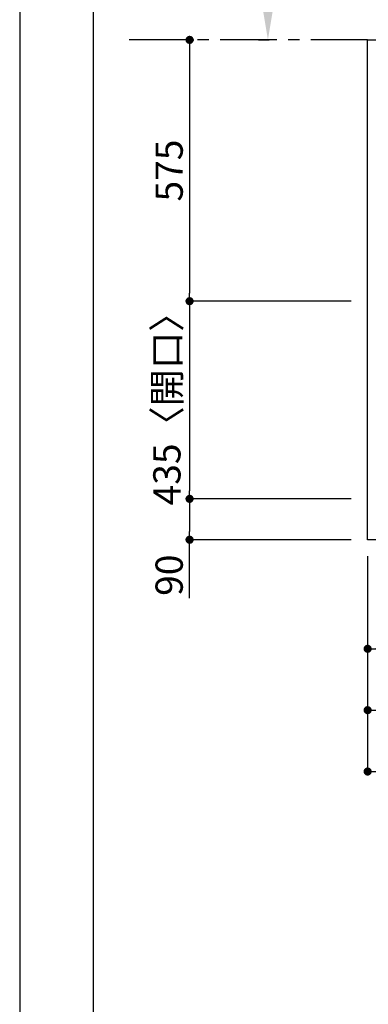
# Model space of a CAD drawing. Extents: x 83844 to 110317, y -11045 to -2175.
# Drawn here: x 83844 to 84612, y -5743 to -3576 of the extents above; entities that cross this region are included whole.
import ezdxf

# ---------------------------------------------------------------- set-up
doc = ezdxf.new("R2010")
doc.units = 0
doc.header["$LTSCALE"] = 50
doc.header["$MEASUREMENT"] = 0
doc.linetypes.add('CENTER', pattern=[2, 1.25, -0.25, 0.25, -0.25])
doc.layers.get('0').update_dxf_attribs({"linetype": 'CONTINUOUS'})
doc.layers.get('DEFPOINTS').update_dxf_attribs({"color": 146, "linetype": 'CONTINUOUS'})
for name, color, linetype in [('111-壁仕上', 3, 'CONTINUOUS'), ('126-甲板', 2, 'CONTINUOUS'), ('166-寸法B', 11, 'CONTINUOUS'), ('190-図面外枠', 5, 'CONTINUOUS')]:
    doc.layers.add(name, color=color, linetype=linetype)
doc.styles.add('KH001', font='msgothic.ttc')
doc.dimstyles.new('KH1xx030', dxfattribs={"dimscale": 30, "dimtxt": 2, "dimasz": 0.6, "dimexe": 0.3, "dimexo": 1.2, "dimgap": 0.5, "dimtad": 3, "dimdec": 1, "dimdsep": 46, "dimlunit": 6, "dimtxsty": 'KH001', "dimblk": 'DOT', "dimcen": 1, "dimdle": 1, "dimclrd": 256, "dimclre": 256, "dimclrt": 256, "dimadec": 0, "dimazin": 0, "dimtfac": 1, "dimtdec": 1, "dimtix": 1, "dimtmove": 2, "dimatfit": 3, "dimldrblk": 'CLOSEDBLANK', "dimfxl": 1, "dimtolj": 1, "dimtzin": 0, "dimlwd": -1, "dimlwe": -1, "dimarcsym": 0})

# ---------------------------------------------------------------- blocks, each defined once
blk = doc.blocks.new('A$C5D946DDC')
at = {"layer": '190-図面外枠'}
blk.add_line((271, 350.7), (271, 14349.3), dxfattribs=at)
at = {"layer": 'DEFPOINTS'}
blk.add_lwpolyline([(0, 0), (20790, 0), (20790, 14700), (0, 14700)], close=True, dxfattribs=at)
blk = doc.blocks.new('_Dot')
at = {"color": 0, "linetype": 'ByBlock', "lineweight": -2}
blk.add_line((-0.5, 0), (-1, 0), dxfattribs=at)
at = {"color": 0, "linetype": 'ByBlock', "const_width": 0.5}
blk.add_lwpolyline([(-0.25, 0, 1), (0.25, 0, 1)], format="xyb", close=True, dxfattribs=at)
blk = doc.blocks.new('*D94')
at = {"layer": '166-寸法B', "transparency": 16777216}
for p, q in [((84610.2, -4756.4), (84610.2, -5104.4)), ((87348.2, -4756.4), (87348.2, -5104.4)), ((84628.2, -5095.4), (87330.2, -5095.4))]:
    blk.add_line(p, q, dxfattribs=at)
at = {"layer": 'DEFPOINTS', "color": 0, "transparency": 16777216}
for p in [(84610.2, -4720.4), (87348.2, -4720.4), (87348.2, -5095.4)]:
    blk.add_point(p, dxfattribs=at)
at = {"layer": '166-寸法B', "transparency": 16777216, "xscale": 18, "yscale": 18, "zscale": 18, "rotation": 180}
blk.add_blockref('_Dot', (84610.2, -5095.4), dxfattribs=at)
at = {"layer": '166-寸法B', "transparency": 16777216, "xscale": 18, "yscale": 18, "zscale": 18}
blk.add_blockref('_Dot', (87348.2, -5095.4), dxfattribs=at)
at = {"layer": '166-寸法B', "transparency": 16777216, "insert": (85979.2, -5045), "char_height": 60, "attachment_point": 5, "style": 'KH001'}
blk.add_mtext('\\A1;2,738〈ﾜｰｸﾄｯﾌﾟ寸法〉', dxfattribs=at)
blk = doc.blocks.new('_ClosedBlank')
at = {"color": 0, "linetype": 'ByBlock', "lineweight": -2}
for p, q in [((-1, 0.167), (0, 0)), ((-1, 0.167), (-1, -0.167)), ((0, 0), (-1, -0.167))]:
    blk.add_line(p, q, dxfattribs=at)
blk = doc.blocks.new('*D95')
at = {"layer": '166-寸法B', "transparency": 16777216}
for p, q in [((84218.1, -3638.4), (84218.1, -4177.4)), ((84225.3, -3620.4), (84227.1, -3620.4)), ((84574.2, -4195.4), (84209.1, -4195.4))]:
    blk.add_line(p, q, dxfattribs=at)
at = {"layer": 'DEFPOINTS', "color": 0, "transparency": 16777216}
for p in [(84189.3, -3620.4), (84218.1, -4195.4), (84610.2, -4195.4)]:
    blk.add_point(p, dxfattribs=at)
at = {"layer": '166-寸法B', "transparency": 16777216, "xscale": 18, "yscale": 18, "zscale": 18}
for p, rotation in [((84218.1, -3620.4), 90), ((84218.1, -4195.4), 270)]:
    blk.add_blockref('_Dot', p, dxfattribs=dict(at, rotation=rotation))
at = {"layer": '166-寸法B', "transparency": 16777216, "insert": (84173.1, -3907.9), "char_height": 60, "attachment_point": 5, "rotation": 90, "style": 'KH001'}
blk.add_mtext('\\A1;575', dxfattribs=at)
blk = doc.blocks.new('*D96')
at = {"layer": '166-寸法B', "transparency": 16777216}
for p, q in [((84574.2, -4195.4), (84209.1, -4195.4)), ((84218.1, -4213.4), (84218.1, -4612.4)), ((84574.2, -4630.4), (84209.1, -4630.4))]:
    blk.add_line(p, q, dxfattribs=at)
at = {"layer": 'DEFPOINTS', "color": 0, "transparency": 16777216}
for p in [(84610.2, -4195.4), (84218.1, -4630.4), (84610.2, -4630.4)]:
    blk.add_point(p, dxfattribs=at)
at = {"layer": '166-寸法B', "transparency": 16777216, "xscale": 18, "yscale": 18, "zscale": 18}
for p, rotation in [((84218.1, -4195.4), 90), ((84218.1, -4630.4), 270)]:
    blk.add_blockref('_Dot', p, dxfattribs=dict(at, rotation=rotation))
at = {"layer": '166-寸法B', "transparency": 16777216, "insert": (84168.1, -4412.9), "char_height": 60, "attachment_point": 5, "rotation": 90, "style": 'KH001'}
blk.add_mtext('\\A1;435〈開口〉', dxfattribs=at)
blk = doc.blocks.new('*D97')
at = {"layer": '166-寸法B', "transparency": 16777216}
for p, q in [((84574.2, -4630.4), (84209.1, -4630.4)), ((84218.1, -4648.4), (84218.1, -4702.4)), ((84574.2, -4720.4), (84209.1, -4720.4)), ((84218.1, -4848.9), (84218.1, -4720.4))]:
    blk.add_line(p, q, dxfattribs=at)
at = {"layer": 'DEFPOINTS', "color": 0, "transparency": 16777216}
for p in [(84610.2, -4630.4), (84218.1, -4720.4), (84610.2, -4720.4)]:
    blk.add_point(p, dxfattribs=at)
at = {"layer": '166-寸法B', "transparency": 16777216, "xscale": 18, "yscale": 18, "zscale": 18}
for p, rotation in [((84218.1, -4630.4), 90), ((84218.1, -4720.4), 270)]:
    blk.add_blockref('_Dot', p, dxfattribs=dict(at, rotation=rotation))
at = {"layer": '166-寸法B', "transparency": 16777216, "insert": (84173.1, -4798.4), "char_height": 60, "attachment_point": 5, "rotation": 90, "style": 'KH001'}
blk.add_mtext('\\A1;90', dxfattribs=at)
blk = doc.blocks.new('*D104')
at = {"layer": '166-寸法B', "transparency": 16777216}
for p, q in [((84390.6, -3515.4), (84390.6, -2815)), ((84369.5, -3620.4), (84393.6, -3620.4))]:
    blk.add_line(p, q, dxfattribs=at)
blk.add_solid([(84373.1, -3515.4), (84408.1, -3515.4), (84390.6, -3620.4)], dxfattribs=at)
at = {"layer": 'DEFPOINTS', "color": 0, "transparency": 16777216}
for p in [(84390.6, -2824), (84469.9, -2824), (84339.5, -3620.4)]:
    blk.add_point(p, dxfattribs=at)
at = {"layer": '166-寸法B', "transparency": 16777216, "insert": (84328.1, -3169.7), "char_height": 81, "attachment_point": 5, "rotation": 90, "style": 'KH001'}
blk.add_mtext('\\A1;基準位置 Ａ', dxfattribs=at)
blk = doc.blocks.new('_None')
blk = doc.blocks.new('*D105')
at = {"layer": '166-寸法B', "transparency": 16777216}
for p, q in [((84610.2, -4756.4), (84610.2, -4969.4)), ((84822.2, -4756.4), (84822.2, -4969.4)), ((84804.2, -4960.4), (84628.2, -4960.4))]:
    blk.add_line(p, q, dxfattribs=at)
at = {"layer": 'DEFPOINTS', "color": 0, "transparency": 16777216}
for p in [(84610.2, -4720.4), (84822.2, -4720.4), (84610.2, -4960.4)]:
    blk.add_point(p, dxfattribs=at)
at = {"layer": '166-寸法B', "transparency": 16777216, "xscale": 18, "yscale": 18, "zscale": 18, "rotation": 180}
blk.add_blockref('_Dot', (84610.2, -4960.4), dxfattribs=at)
at = {"layer": '166-寸法B', "transparency": 16777216, "xscale": 18, "yscale": 18, "zscale": 18}
blk.add_blockref('_Dot', (84822.2, -4960.4), dxfattribs=at)
at = {"layer": '166-寸法B', "transparency": 16777216, "insert": (84716.2, -4915.4), "char_height": 60, "attachment_point": 5, "style": 'KH001'}
blk.add_mtext('\\A1;212', dxfattribs=at)
blk = doc.blocks.new('*D108')
at = {"layer": '166-寸法B', "transparency": 16777216}
for p, q in [((84610.2, -4756.4), (84610.2, -5239.4)), ((87351.2, -4756.4), (87351.2, -5239.4)), ((84628.2, -5230.4), (87333.2, -5230.4))]:
    blk.add_line(p, q, dxfattribs=at)
at = {"layer": 'DEFPOINTS', "color": 0, "transparency": 16777216}
for p in [(84610.2, -4720.4), (87351.2, -4720.4), (87351.2, -5230.4)]:
    blk.add_point(p, dxfattribs=at)
at = {"layer": '166-寸法B', "transparency": 16777216, "xscale": 18, "yscale": 18, "zscale": 18, "rotation": 180}
blk.add_blockref('_Dot', (84610.2, -5230.4), dxfattribs=at)
at = {"layer": '166-寸法B', "transparency": 16777216, "xscale": 18, "yscale": 18, "zscale": 18}
blk.add_blockref('_Dot', (87351.2, -5230.4), dxfattribs=at)
at = {"layer": '166-寸法B', "transparency": 16777216, "insert": (85980.7, -5181.6), "char_height": 60, "attachment_point": 5, "style": 'KH001'}
blk.add_mtext('\\A1;2,741', dxfattribs=at)

msp = doc.modelspace()

# ---------------------------------------------------------------- linework, layer by layer
at = {"layer": '111-壁仕上', "color": 253, "linetype": 'CENTER', "ltscale": 2}
msp.add_line((84610.22, -3620.38), (84069.3, -3620.38), dxfattribs=at)
at = {"layer": '126-甲板'}
msp.add_lwpolyline([(84610.22, -3620.38), (87348.22, -3620.38), (87348.22, -4720.38), (84610.22, -4720.38)], close=True, dxfattribs=at)

# ---------------------------------------------------------------- block references
at = {"layer": '190-図面外枠', "xscale": 0.6000000000058208, "yscale": 0.6000000000058208, "zscale": 0.6000000000058208}
msp.add_blockref('A$C5D946DDC', (83843.92, -11020), dxfattribs=at)

# ---------------------------------------------------------------- dimensions: what is measured, and where the dimension line sits
at = {"layer": '166-寸法B'}
dim = msp.add_linear_dim(base=(84390.6, -2824.03), p1=(84339.47, -3620.38), p2=(84469.92, -2824.03), angle=270, text='基準位置 Ａ', dimstyle='KH1xx030', override={"dimtxt": 2.7, "dimasz": 3.5, "dimexe": 0.1, "dimexo": 1, "dimblk2": 'None', "dimsah": 1, "dimdle": 0.3, "dimse2": 1}, dxfattribs=at)
dim.commit()
dim.dimension.update_dxf_attribs({"geometry": '*D104', "text_midpoint": (84328.11, -3169.7)})
for base, p1, p2, angle, picture, middle in [((84218.09, -4195.38), (84189.3, -3620.38), (84610.22, -4195.38), 90, '*D95', (84173.09, -3907.88)), ((84610.22, -4960.38), (84822.22, -4720.38), (84610.22, -4720.38), 180, '*D105', (84716.22, -4915.38)), ((87351.22, -5230.38), (84610.22, -4720.38), (87351.22, -4720.38), 180, '*D108', (85980.72, -5181.57))]:
    dim = msp.add_linear_dim(base=base, p1=p1, p2=p2, angle=angle, dimstyle='KH1xx030', dxfattribs=at)
    dim.commit()
    dim.dimension.update_dxf_attribs({"geometry": picture, "text_midpoint": middle})
for base, p1, p2, angle, text, picture, middle in [((84218.09, -4630.38), (84610.22, -4195.38), (84610.22, -4630.38), 90, '<>〈開口〉', '*D96', (84168.07, -4412.88)), ((87348.22, -5095.38), (84610.22, -4720.38), (87348.22, -4720.38), 180, '<>〈ﾜｰｸﾄｯﾌﾟ寸法〉', '*D94', (85979.22, -5045.05))]:
    dim = msp.add_linear_dim(base=base, p1=p1, p2=p2, angle=angle, text=text, dimstyle='KH1xx030', dxfattribs=at)
    dim.commit()
    dim.dimension.update_dxf_attribs({"geometry": picture, "text_midpoint": middle})
dim = msp.add_linear_dim(base=(84218.09, -4720.38), p1=(84610.22, -4630.38), p2=(84610.22, -4720.38), angle=90, dimstyle='KH1xx030', override={"dimtmove": 1}, dxfattribs=at)
dim.commit()
dim.dimension.update_dxf_attribs({"geometry": '*D97', "text_midpoint": (84202.28, -4798.38), "dimtype": 128})

doc.saveas('drawing.dxf')
